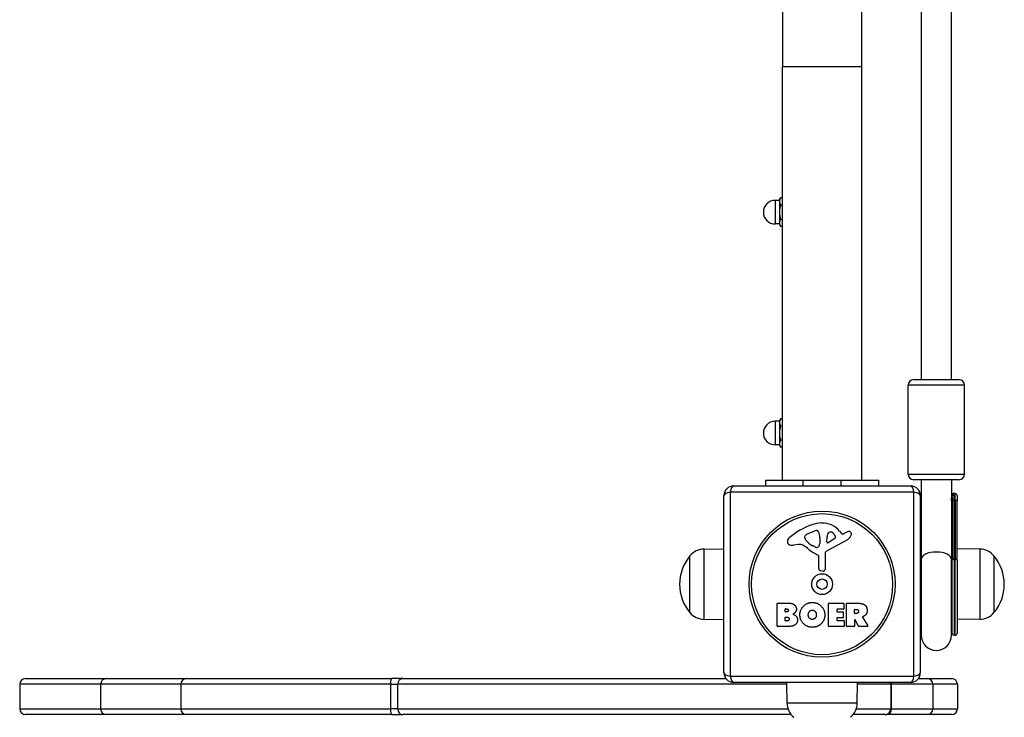
# Model space of a CAD drawing. Units: millimetres. Extents: x -3144 to 3857, y -3424 to 3277.
# Drawn here: x -1135 to -614, y -1926 to -1556 of the extents above; entities that cross this region are included whole.
import ezdxf

# ---------------------------------------------------------------- set-up
doc = ezdxf.new("R2010")
doc.units = ezdxf.units.MM
doc.header["$LTSCALE"] = 45
doc.linetypes.add('DASHED', pattern=[0.2068, 0.1655, -0.0413])
doc.layers.add('SW_Toestellen', color=2, linetype='Continuous')

msp = doc.modelspace()

# ---------------------------------------------------------------- linework, layer by layer
at = {"layer": 'SW_Toestellen'}
for p, q in [((-657.5, -1465.56), (-657.5, -1746.7)), ((-641.5, -1746.7), (-641.5, -1465.56)), ((-731, -1522.36), (-731, -1580.97)), ((-689, -1580.97), (-689, -1522.36)), ((-689, -1580.97), (-731, -1580.97)), ((-731, -1800), (-731, -1580.97)), ((-689, -1800), (-689, -1580.97)), ((-734.85, -1651.75), (-734.85, -1664.25)), ((-732.6, -1651.75), (-734.85, -1651.75)), ((-732.6, -1651.5), (-732.04, -1650.54)), ((-732.6, -1651.5), (-732.6, -1652.4)), ((-732.6, -1652.4), (-732.6, -1658.07)), ((-731, -1650.49), (-732.02, -1650.49)), ((-732.6, -1658.07), (-732.6, -1663.66)), ((-731, -1654.31), (-732.02, -1654.31)), ((-731, -1661.82), (-732.02, -1661.82)), ((-732.6, -1664.25), (-734.85, -1664.25)), ((-732.6, -1663.66), (-732.6, -1664.5)), ((-732.6, -1664.5), (-732.04, -1665.46)), ((-731, -1665.51), (-732.02, -1665.51)), ((-661.5, -1746.7), (-637.5, -1746.7)), ((-634.5, -1749.7), (-664.5, -1749.7)), ((-664.5, -1796.7), (-664.5, -1749.7)), ((-634.5, -1796.7), (-634.5, -1749.7)), ((-732.6, -1768.5), (-732.02, -1767.49)), ((-731, -1767.49), (-732.02, -1767.49)), ((-734.85, -1768.75), (-734.85, -1781.25)), ((-732.6, -1768.75), (-734.85, -1768.75)), ((-732.6, -1768.5), (-732.6, -1769.37)), ((-732.6, -1769.37), (-732.6, -1775)), ((-731, -1771.25), (-732.02, -1771.25)), ((-732.6, -1775), (-732.6, -1780.63)), ((-732.6, -1781.25), (-734.85, -1781.25)), ((-732.6, -1780.63), (-732.6, -1781.5)), ((-732.6, -1781.5), (-732.02, -1782.51)), ((-731, -1778.75), (-732.02, -1778.75)), ((-731, -1782.51), (-732.02, -1782.51)), ((-664.5, -1796.7), (-634.5, -1796.7)), ((-757, -1803), (-663, -1803)), ((-740, -1800), (-720, -1800)), ((-740, -1800), (-740, -1803)), ((-720, -1803), (-720, -1800)), ((-720, -1800), (-700, -1800)), ((-700, -1800), (-680, -1800)), ((-700, -1800), (-700, -1803)), ((-680, -1803), (-680, -1800)), ((-637.5, -1799.7), (-661.5, -1799.7)), ((-657.5, -1799.7), (-657.5, -1841.87)), ((-641.5, -1799.7), (-641.5, -1841.87)), ((-762, -1902), (-762, -1808)), ((-661.35, -1806.35), (-758.65, -1806.35)), ((-758.65, -1806.35), (-758.65, -1903.65)), ((-661.35, -1903.65), (-661.35, -1806.35)), ((-658, -1808), (-658, -1902)), ((-639.5, -1807.04), (-640.52, -1807.04)), ((-639.5, -1810.63), (-639.5, -1807.04)), ((-638.5, -1808.04), (-638.5, -1811.12)), ((-657.95, -1842.31), (-657.95, -1811.07)), ((-641.05, -1811.07), (-641.05, -1842.31)), ((-640.05, -1841.87), (-640.05, -1810.63)), ((-640.05, -1810.63), (-639.5, -1810.63)), ((-639.5, -1810.63), (-639.5, -1841.87)), ((-638.5, -1842.36), (-638.5, -1811.12)), ((-719.09, -1830.57), (-719.09, -1829.81)), ((-717.27, -1828.19), (-713.86, -1826.77)), ((-711.14, -1830.45), (-711.14, -1831.69)), ((-707.45, -1832.66), (-707.37, -1829.81)), ((-700.73, -1826.89), (-699.48, -1828.42)), ((-698.99, -1828.51), (-698.05, -1828)), ((-722.58, -1833.99), (-725.07, -1834.38)), ((-713.52, -1835.48), (-715.1, -1834.61)), ((-711.15, -1831.9), (-711.26, -1833.46)), ((-696.62, -1831.45), (-707.69, -1837.52)), ((-703.26, -1830.86), (-706.73, -1833.07)), ((-780, -1870.04), (-780, -1840.04)), ((-780, -1870.04), (-780, -1840.04)), ((-772.5, -1836.47), (-762, -1836.32)), ((-772.5, -1873.62), (-772.5, -1836.47)), ((-711.77, -1846.74), (-711.77, -1840)), ((-708.47, -1838.85), (-708.41, -1847.2)), ((-626.5, -1836.47), (-638.5, -1836.29)), ((-626.5, -1836.47), (-626.5, -1873.62)), ((-619, -1840.04), (-619, -1870.04)), ((-619, -1840.04), (-619, -1870.04)), ((-657.95, -1842.31), (-657.95, -1842.31)), ((-657.95, -1842.31), (-657.95, -1881.15)), ((-657.5, -1841.87), (-657.5, -1882.04)), ((-641.5, -1882.04), (-641.5, -1841.87)), ((-641.05, -1842.31), (-641.05, -1842.31)), ((-641.05, -1881.15), (-641.05, -1842.31)), ((-640.05, -1841.87), (-640.05, -1882.04)), ((-640.05, -1841.87), (-640.05, -1841.87)), ((-639.5, -1841.87), (-640.05, -1841.87)), ((-639.5, -1882.04), (-639.5, -1841.87)), ((-638.5, -1842.36), (-638.5, -1881.04)), ((-709.43, -1848.1), (-710.72, -1847.93)), ((-733.81, -1877.19), (-733.81, -1865.3)), ((-733.61, -1865.1), (-727.2, -1865.1)), ((-706.66, -1877.19), (-706.66, -1865.3)), ((-706.46, -1865.1), (-698.62, -1865.1)), ((-698.42, -1865.3), (-698.42, -1868.08)), ((-697.08, -1877.19), (-697.08, -1865.3)), ((-696.88, -1865.1), (-690.74, -1865.1)), ((-729.61, -1869.47), (-729.61, -1868.21)), ((-729.41, -1868.01), (-728.82, -1868.01)), ((-728.75, -1869.67), (-729.41, -1869.67)), ((-702.25, -1868.48), (-702.25, -1869.42)), ((-698.62, -1868.28), (-702.05, -1868.28)), ((-702.05, -1869.62), (-699.04, -1869.62)), ((-698.84, -1869.82), (-698.84, -1872.61)), ((-692.82, -1870.31), (-692.82, -1868.59)), ((-692.62, -1868.39), (-691.87, -1868.39)), ((-691.81, -1870.51), (-692.62, -1870.51)), ((-772.5, -1873.62), (-762, -1873.77)), ((-727.89, -1877.39), (-733.61, -1877.39)), ((-729.59, -1874.28), (-729.59, -1872.72)), ((-729.39, -1872.52), (-728.57, -1872.52)), ((-728.5, -1874.48), (-729.39, -1874.48)), ((-698.5, -1877.39), (-706.46, -1877.39)), ((-702.25, -1873.01), (-702.25, -1873.99)), ((-699.04, -1872.81), (-702.05, -1872.81)), ((-702.05, -1874.19), (-698.5, -1874.19)), ((-698.3, -1874.39), (-698.3, -1877.19)), ((-693.02, -1877.39), (-696.88, -1877.39)), ((-692.82, -1874.07), (-692.82, -1877.19)), ((-690.66, -1877.28), (-692.45, -1873.97)), ((-686.04, -1877.39), (-690.48, -1877.39)), ((-688.62, -1872.53), (-685.87, -1877.08)), ((-626.5, -1873.62), (-638.5, -1873.79)), ((-639.5, -1882.04), (-640.05, -1882.04)), ((-1092.16, -1908), (-1135, -1908)), ((-1135, -1908), (-1135, -1921)), ((-1132, -1905), (-1089.16, -1905)), ((-1049.7, -1908), (-1092.16, -1908)), ((-1092.16, -1908), (-1092.16, -1921)), ((-1089.16, -1905), (-1046.7, -1905)), ((-938.61, -1908), (-1049.7, -1908)), ((-1049.7, -1908), (-1049.7, -1921)), ((-1046.7, -1905), (-938.09, -1905)), ((-938.61, -1908), (-934.8, -1908)), ((-938.61, -1908), (-938.61, -1921)), ((-932.04, -1905), (-938.09, -1905)), ((-728.72, -1908), (-934.8, -1908)), ((-934.8, -1921), (-934.8, -1908)), ((-932.04, -1905), (-761, -1905)), ((-758.65, -1903.65), (-661.35, -1903.65)), ((-663, -1907), (-757, -1907)), ((-728.58, -1918), (-728.74, -1907)), ((-691.42, -1918), (-691.26, -1907)), ((-673.67, -1908), (-691.28, -1908)), ((-673.67, -1908), (-673.26, -1908)), ((-673.67, -1908), (-673.67, -1921)), ((-651.35, -1908), (-673.26, -1908)), ((-673.26, -1921), (-673.26, -1908)), ((-659, -1905), (-654.35, -1905)), ((-654.35, -1905), (-641.36, -1905)), ((-638.36, -1908), (-651.35, -1908)), ((-651.35, -1908), (-651.35, -1921)), ((-638.36, -1908), (-638.36, -1921)), ((-691.42, -1918), (-728.58, -1918)), ((-1135, -1921), (-1092.16, -1921)), ((-1089.16, -1924), (-1132, -1924)), ((-1092.16, -1921), (-1049.7, -1921)), ((-1046.7, -1924), (-1089.16, -1924)), ((-1049.7, -1921), (-938.61, -1921)), ((-938.09, -1924), (-1046.7, -1924)), ((-934.8, -1921), (-938.61, -1921)), ((-938.09, -1924), (-932.04, -1924)), ((-934.8, -1921), (-728.07, -1921)), ((-726.46, -1924), (-932.04, -1924)), ((-676.67, -1924), (-693.54, -1924)), ((-691.93, -1921), (-673.67, -1921)), ((-676.67, -1924), (-675.91, -1924)), ((-654.35, -1924), (-675.91, -1924)), ((-673.26, -1921), (-673.67, -1921)), ((-673.26, -1921), (-651.35, -1921)), ((-641.36, -1924), (-654.35, -1924)), ((-651.35, -1921), (-638.36, -1921))]:
    msp.add_line(p, q, dxfattribs=at)
for radius in [38.66, 37.35, 5.5, 2.75]:
    msp.add_circle((-710, -1855), radius, dxfattribs=at)
for centre, radius, start, end in [((-734.85, -1658), 6.25, 90, 270), ((-661.5, -1749.7), 3, 90, 180), ((-637.5, -1749.7), 3, 0, 90), ((-734.85, -1775), 6.25, 90, 270), ((-661.5, -1796.7), 3, 180, 270), ((-637.5, -1796.7), 3, 270, 0), ((-757, -1808), 5, 90, 180), ((-663, -1808), 5, 0, 90), ((-658.48, -1808.04), 1, 10.0922, 65.8937), ((-640.52, -1808.04), 1, 90, 169.9078), ((-639.5, -1808.04), 1, 0, 90), ((-703.92, -1857.46), 35.79, 108.8323, 131.023), ((-709.56, -1840.94), 18.35, 92.1302, 108.8323), ((-709.8, -1834.34), 11.73, 39.3689, 92.1302), ((-725.58, -1832.56), 2.8, 131.023, 176.8903), ((-718.7, -1829.81), 0.391, 159.0675, 180), ((-717.44, -1830.29), 1.75, 127.5187, 159.0675), ((-715.15, -1833.27), 5.5, 112.6753, 127.5187), ((-712.83, -1829.23), 2.67, 88.8881, 112.6753), ((-712.79, -1827.6), 1.04, 22.3905, 88.8881), ((-720.38, -1830.73), 9.24, 1.6935, 22.3905), ((-704.43, -1829.9), 2.94, 128.9493, 178.2808), ((-705.49, -1828.58), 1.25, 56.4075, 128.9493), ((-707.58, -1831.73), 5.03, 22.4006, 56.4075), ((-703.72, -1830.14), 0.856, 302.4938, 22.4006), ((-699.18, -1828.17), 0.391, 219.3689, 298.7438), ((-692.46, -1838.2), 11.64, 110.2655, 118.7438), ((-698.71, -1827.65), 4.33, 298.7438, 337.3888), ((-695.52, -1829.92), 2.81, 96.8811, 110.2655), ((-695.71, -1828.34), 1.21, 72.7179, 96.8811), ((-695.72, -1828.39), 1.27, 342.1674, 72.7179), ((-701.03, -1826.69), 6.85, 337.3888, 342.1674), ((-726.62, -1832.51), 1.76, 176.8903, 248.9789), ((-725.73, -1830.2), 4.23, 248.9789, 278.9192), ((-721.95, -1838.03), 4.09, 59.4322, 98.9192), ((-729.6, -1850.98), 19.13, 48.8223, 59.4322), ((-717.62, -1830.57), 1.47, 180, 217.8686), ((-709.38, -1824.17), 11.91, 217.8686, 241.2927), ((-713.13, -1834.78), 0.805, 241.2927, 268.1545), ((-713.1, -1833.89), 1.69, 268.1545, 331.6277), ((-714.29, -1833.25), 3.04, 331.6277, 355.9397), ((-714.15, -1831.69), 3.01, 355.9397, 0), ((-706.98, -1832.68), 0.47, 178.2808, 302.4938), ((-762.3, -1855.04), 23.2, 139.7274, 220.2726), ((-772.36, -1846.41), 9.95, 90.8185, 140.1972), ((-706.05, -1824.06), 16.64, 228.8223, 248.834), ((-712.22, -1840), 0.452, 0, 68.834), ((-706.96, -1838.84), 1.51, 118.7438, 180.391), ((-626.64, -1846.41), 9.95, 39.8028, 89.1815), ((-636.7, -1855.04), 23.2, 319.7274, 40.2726), ((-710.56, -1846.74), 1.2, 180, 262.5394), ((-709.32, -1847.21), 0.903, 262.5394, 0.391), ((-733.61, -1865.3), 0.2, 90, 180), ((-706.46, -1865.3), 0.2, 90, 180), ((-698.62, -1865.3), 0.2, 0, 90), ((-696.88, -1865.3), 0.2, 90, 180), ((-772.36, -1863.68), 9.95, 219.8028, 269.1815), ((-729.41, -1868.21), 0.2, 90, 180), ((-729.41, -1869.47), 0.2, 180, 270), ((-702.05, -1868.48), 0.2, 90, 180), ((-702.05, -1869.42), 0.2, 180, 270), ((-699.04, -1869.82), 0.2, 0, 90), ((-698.62, -1868.08), 0.2, 270, 0), ((-692.62, -1868.59), 0.2, 90, 180), ((-692.62, -1870.31), 0.2, 180, 270), ((-626.64, -1863.68), 9.95, 270.8185, 320.1972), ((-733.61, -1877.19), 0.2, 180, 270), ((-729.39, -1872.72), 0.2, 90, 180), ((-729.39, -1874.28), 0.2, 180, 270), ((-706.46, -1877.19), 0.2, 180, 270), ((-702.05, -1873.01), 0.2, 90, 180), ((-702.05, -1873.99), 0.2, 180, 270), ((-699.04, -1872.61), 0.2, 270, 0), ((-698.5, -1874.39), 0.2, 0, 90), ((-698.5, -1877.19), 0.2, 270, 0), ((-696.88, -1877.19), 0.2, 180, 270), ((-693.02, -1877.19), 0.2, 270, 0), ((-692.62, -1874.07), 0.2, 28.4065, 180), ((-690.48, -1877.19), 0.2, 208.4065, 270), ((-686.04, -1877.19), 0.2, 270, 31.1549), ((-658.95, -1881.04), 1, 341.3021, 353.9577), ((-649.5, -1882.04), 8.5, 160.2501, 173.9577), ((-649.5, -1882.04), 8, 180, 0), ((-649.5, -1882.04), 8.5, 6.0423, 19.7499), ((-640.05, -1881.04), 1, 186.0423, 270), ((-639.5, -1881.04), 1, 270, 0), ((-757, -1902), 5, 180, 270), ((-663, -1902), 5, 270, 0), ((-1132, -1908), 3, 90, 180), ((-1089.16, -1908), 3, 90, 180), ((-1046.7, -1908), 3, 90, 180), ((-676.67, -1908), 3, 0, 19.4712), ((-654.35, -1908), 3, 0, 90), ((-641.36, -1908), 3, 0, 90), ((-718.63, -1917.86), 9.95, 180.8185, 230.1972), ((-701.37, -1917.86), 9.95, 309.8028, 359.1815), ((-1132, -1921), 3, 180, 270), ((-1089.16, -1921), 3, 180, 270), ((-1046.7, -1921), 3, 180, 270), ((-676.67, -1921), 3, 270, 0), ((-654.35, -1921), 3, 270, 0), ((-641.36, -1921), 3, 270, 0)]:
    msp.add_arc(centre, radius, start, end, dxfattribs=at)
at = {"layer": 'SW_Toestellen', "color": 254, "linetype": 'DASHED', "ltscale": 5}
for centre in [(-1133.5, -1918), (-1135, -1924)]:
    msp.add_arc(centre, 1500, 180, 270, dxfattribs=at)
at = {"layer": 'SW_Toestellen'}
for centre, major_axis, ratio, start_param, end_param in [((-757, -1808), (0, 5), 0.350756, 0, 1.233448), ((-663, -1808), (0, 5), 0.350756, 5.049737, 6.283185), ((-757, -1808), (-5, 0), 0.350756, 5.049737, 6.283185), ((-663, -1808), (5, 0), 0.350756, 0, 1.233448), ((-658.67, -1808.4), (-0.888, 0.46), 0.926274, 3.786493, 4.414195), ((-640.33, -1808.4), (0.888, 0.46), 0.926274, 1.123208, 2.496692), ((-658.95, -1811.12), (1, 0), 0.487805, 0.105217, 0.325595), ((-640.05, -1811.12), (-1, 0), 0.487805, 4.712393, 6.177968), ((-639.5, -1811.12), (1, 0), 0.487805, 0, 1.570796), ((-649.5, -1841.87), (-8, 0), 0.48786, 3.141593, 6.283185), ((-658.95, -1842.36), (1, 0), 0.487805, 0.105459, 0.326341), ((-658.95, -1842.36), (1, 0), 0.487805, 0.105455, 0.326337), ((-649.5, -1841.87), (-8.5, 0), 0.48786, 0.105459, 0.344701), ((-649.5, -1841.87), (8.5, 0), 0.48786, 5.938484, 6.177727), ((-640.05, -1842.36), (-1, 0), 0.487805, 4.712389, 6.177727), ((-640.05, -1842.36), (-1, 0), 0.487805, 4.712393, 6.17773), ((-639.5, -1842.36), (1, 0), 0.487805, 0, 1.570796), ((-757, -1902), (-5, 0), 0.350756, 0, 1.233448), ((-663, -1902), (5, 0), 0.350756, 5.049737, 6.283185), ((-938.09, -1908), (0, 3), 0.174407, 0, 1.570796), ((-932.04, -1908), (0, 3), 0.920662, 0, 1.570796), ((-757, -1902), (0, -5), 0.350756, 5.049737, 6.283185), ((-675.91, -1908), (0, 3), 0.88175, 4.712389, 5.052226), ((-663, -1902), (0, -5), 0.350756, 0, 1.233448), ((-938.09, -1921), (0, -3), 0.174407, 4.712389, 6.283185), ((-932.04, -1921), (0, -3), 0.920662, 4.712389, 6.283185), ((-675.91, -1921), (0, -3), 0.88175, 0, 1.570796)]:
    msp.add_ellipse(centre, major_axis=major_axis, ratio=ratio, start_param=start_param, end_param=end_param, dxfattribs=at)
for points, weights in [([(-732.02, -1650.49), (-732.6, -1651.52), (-732.6, -1652.4)], [1, 1.0379548493, 1]), ([(-732.6, -1652.4), (-732.6, -1653.29), (-732.02, -1654.31)], [1, 1.0379548493, 1]), ([(-732.04, -1650.54), (-732.03, -1650.52), (-732.02, -1650.49)], [1.00157644945, 1.00080531152, 1]), ([(-732.02, -1654.31), (-732.6, -1656.32), (-732.6, -1658.07)], [1, 1.0379548493, 1]), ([(-732.6, -1658.07), (-732.6, -1659.81), (-732.02, -1661.82)], [1, 1.0379548493, 1]), ([(-732.02, -1661.82), (-732.6, -1662.81), (-732.6, -1663.66)], [1, 1.0379548493, 1]), ([(-732.6, -1663.66), (-732.6, -1664.52), (-732.02, -1665.51)], [1, 1.0379548493, 1]), ([(-732.02, -1767.49), (-732.6, -1768.5), (-732.6, -1769.37)], [1, 1.0379548493, 1]), ([(-732.6, -1769.37), (-732.6, -1770.24), (-732.02, -1771.25)], [1, 1.0379548493, 1]), ([(-732.02, -1771.25), (-732.6, -1773.26), (-732.6, -1775)], [1, 1.0379548493, 1]), ([(-732.6, -1775), (-732.6, -1776.74), (-732.02, -1778.75)], [1, 1.0379548493, 1]), ([(-732.02, -1778.75), (-732.6, -1779.76), (-732.6, -1780.63)], [1, 1.0379548493, 1]), ([(-732.6, -1780.63), (-732.6, -1781.5), (-732.02, -1782.51)], [1, 1.0379548493, 1])]:
    msp.add_rational_spline(points, weights, degree=2, dxfattribs=at)
for points, knots in [([(-657.95, -1811.07), (-657.95, -1810.9), (-657.95, -1810.73), (-657.94, -1809.96), (-657.92, -1809.42), (-657.84, -1808.7), (-657.79, -1808.46), (-657.71, -1808.27)], [0.6662267, 0.6662267, 0.6662267, 0.6662267, 0.7234457, 0.7234457, 0.944915, 0.944915, 1.0934664, 1.0934664, 1.0934664, 1.0934664]), ([(-641.29, -1808.27), (-641.23, -1808.41), (-641.19, -1808.59), (-641.1, -1809.12), (-641.08, -1809.52), (-641.05, -1810.31), (-641.05, -1810.68), (-641.05, -1811.07)], [0, 0, 0, 0, 0.1135114, 0.1135114, 0.2951298, 0.2951298, 0.4272396, 0.4272396, 0.4272396, 0.4272396]), ([(-640.05, -1810.63), (-640.05, -1810.18), (-640.06, -1809.75), (-640.09, -1808.84), (-640.11, -1808.39), (-640.21, -1807.8), (-640.26, -1807.61), (-640.33, -1807.46)], [-0.4272396, -0.4272396, -0.4272396, -0.4272396, -0.2951298, -0.2951298, -0.1135114, -0.1135114, 0, 0, 0, 0]), ([(-688.52, -1872.24), (-688.55, -1872.25), (-688.57, -1872.27), (-688.61, -1872.3), (-688.62, -1872.32), (-688.64, -1872.37), (-688.65, -1872.4), (-688.65, -1872.44), (-688.65, -1872.46), (-688.64, -1872.5), (-688.63, -1872.52), (-688.62, -1872.53)], [0, 0, 0, 0, 0.00781289, 0.00781289, 0.01562578, 0.01562578, 0.02343867, 0.02343867, 0.02938866, 0.02938866, 0.03533865, 0.03533865, 0.03533865, 0.03533865])]:
    msp.add_open_spline(points, degree=3, knots=knots, dxfattribs=at)
for points, degree in [([(-657.71, -1808.27), (-657.6, -1808.09), (-657.52, -1807.97), (-657.5, -1807.93)], 3), ([(-657.71, -1808.27), (-657.65, -1809.1), (-657.58, -1809.89), (-657.5, -1810.63)], 3), ([(-641.5, -1807.93), (-641.48, -1807.97), (-641.4, -1808.08), (-641.29, -1808.27)], 3), ([(-641.5, -1810.63), (-641.42, -1809.89), (-641.35, -1809.1), (-641.29, -1808.27)], 3), ([(-640.33, -1807.46), (-640.45, -1807.19), (-640.51, -1807.04), (-640.52, -1807.04)], 3), ([(-727.2, -1865.1), (-725.75, -1865.1), (-724.74, -1865.89)], 2), ([(-724.74, -1865.89), (-723.66, -1866.76), (-723.61, -1868.17)], 2), ([(-721.77, -1871.18), (-721.73, -1868.49), (-717.9, -1864.68), (-715.21, -1864.67)], 2), ([(-715.21, -1864.67), (-712.5, -1864.66), (-708.58, -1868.53), (-708.58, -1871.23)], 2), ([(-690.74, -1865.1), (-688.77, -1865.1), (-687.6, -1865.88)], 2), ([(-687.6, -1865.88), (-686.18, -1866.81), (-686.14, -1868.83)], 2), ([(-728.82, -1868.01), (-728.43, -1868.01), (-727.92, -1868.47), (-727.89, -1868.83)], 2), ([(-727.89, -1868.83), (-727.88, -1869.18), (-728.4, -1869.67), (-728.75, -1869.67)], 2), ([(-724.17, -1869.85), (-724.7, -1870.55), (-725.56, -1870.9)], 2), ([(-725.56, -1870.9), (-723.03, -1871.59), (-723.02, -1873.87)], 2), ([(-723.61, -1868.17), (-723.57, -1869.08), (-724.17, -1869.85)], 2), ([(-715.28, -1877.84), (-717.99, -1877.79), (-721.79, -1873.88), (-721.77, -1871.18)], 2), ([(-717.32, -1871.31), (-717.36, -1870.31), (-716.15, -1868.79), (-715.19, -1868.76)], 2), ([(-716.71, -1872.96), (-717.29, -1872.29), (-717.32, -1871.31)], 2), ([(-715.19, -1868.76), (-714.27, -1868.72), (-713.66, -1869.48)], 2), ([(-713.66, -1869.48), (-713.1, -1870.17), (-713.08, -1871.16)], 2), ([(-713.08, -1871.16), (-713.05, -1872.14), (-713.59, -1872.87)], 2), ([(-708.58, -1871.23), (-708.58, -1874.14), (-710.57, -1876.03)], 2), ([(-691.87, -1868.39), (-690.74, -1868.39), (-690.68, -1869.37)], 2), ([(-690.68, -1869.37), (-690.65, -1869.89), (-691.32, -1870.51), (-691.81, -1870.51)], 2), ([(-688.09, -1872.06), (-688.36, -1872.18), (-688.52, -1872.24)], 2), ([(-686.8, -1871.06), (-687.28, -1871.71), (-688.09, -1872.06)], 2), ([(-686.14, -1868.83), (-686.11, -1870.17), (-686.8, -1871.06)], 2), ([(-728.57, -1872.52), (-727.45, -1872.52), (-727.42, -1873.46)], 2), ([(-727.42, -1873.46), (-727.4, -1873.89), (-728.05, -1874.48), (-728.5, -1874.48)], 2), ([(-723.02, -1873.87), (-723, -1877.39), (-727.89, -1877.39)], 2), ([(-715.14, -1873.67), (-716.1, -1873.69), (-716.71, -1872.96)], 2), ([(-710.57, -1876.03), (-712.5, -1877.89), (-715.28, -1877.84)], 2), ([(-713.59, -1872.87), (-714.18, -1873.65), (-715.14, -1873.67)], 2)]:
    msp.add_open_spline(points, degree=degree, dxfattribs=at)

doc.saveas('drawing.dxf')
